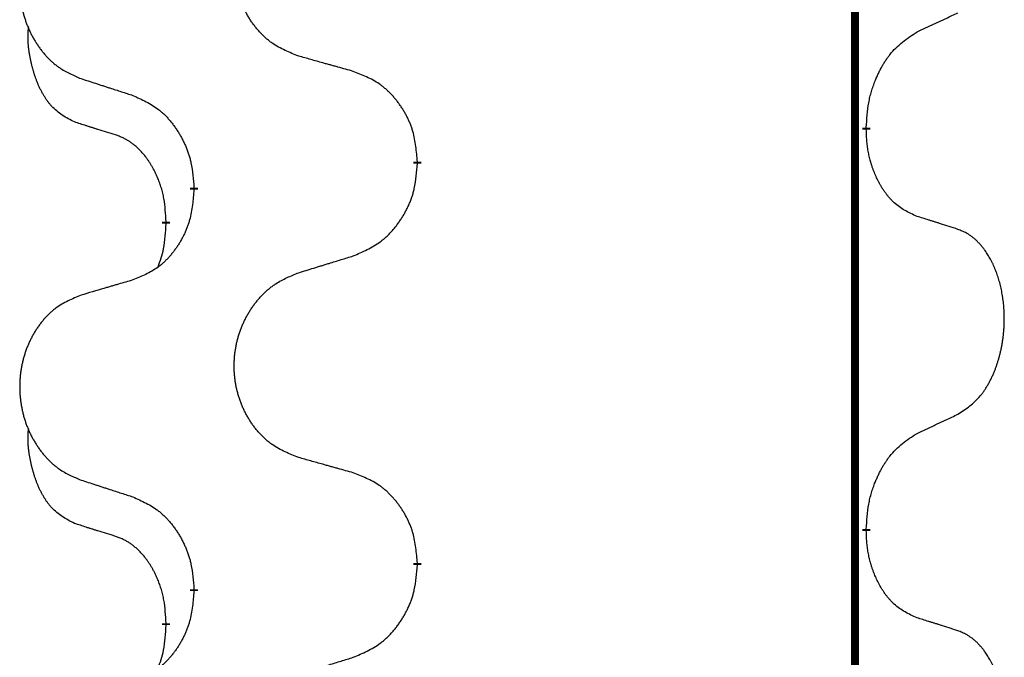
# Model space of a CAD drawing. Units: millimetres. Extents: x -175 to 571, y -214 to 120.
# Drawn here: x 388 to 392, y -28 to -26 of the extents above; entities that cross this region are included whole.
import ezdxf

# ---------------------------------------------------------------- set-up
doc = ezdxf.new("R2010")
doc.units = ezdxf.units.MM
doc.linetypes.add('SLD_Durchgehend', pattern=[0, 0, 0])
doc.layers.add('1', color=7, linetype='Continuous')

# ---------------------------------------------------------------- blocks, each defined once
blk = doc.blocks.new('588884928_F_0800_mm_Artikelnummer_588884931__5', base_point=(436.158, -6.9213))
at = {"color": 7, "linetype": 'SLD_Durchgehend', "const_width": 0.0625}
for points in [[(783.4756, 93.6545), (783.4756, -70.2455)], [(783.5657, -52.5906), (783.5657, -52.6056)], [(780.0165, -52.8595), (780.0165, -52.8745)], [(778.2496, -53.0815), (778.2496, -53.0665)], [(778.0295, -53.3355), (778.0295, -53.3505)], [(783.5657, -55.7656), (783.5657, -55.7806)], [(780.0165, -56.0345), (780.0165, -56.0495)], [(778.2496, -56.2565), (778.2496, -56.2415)], [(778.0295, -56.5105), (778.0295, -56.5255)]]:
    blk.add_lwpolyline(points, dxfattribs=at)
at = {"color": 7, "linetype": 'SLD_Durchgehend'}
for points, knots in [([(779.078, -52.0252), (779.0418, -52.0108), (778.9693, -51.982), (778.8913, -51.9398), (778.8438, -51.9046), (778.8207, -51.8853), (778.7985, -51.865), (778.7771, -51.8433), (778.7565, -51.8205), (778.7368, -51.7965), (778.7181, -51.7718), (778.7005, -51.7463), (778.6839, -51.7202), (778.6684, -51.6935), (778.6539, -51.6662), (778.6404, -51.6383), (778.628, -51.6098), (778.6167, -51.5806), (778.6065, -51.5511), (778.5976, -51.5212), (778.5898, -51.4911), (778.5832, -51.4608), (778.5778, -51.4302), (778.5735, -51.3994), (778.5704, -51.3684), (778.5684, -51.3373), (778.5676, -51.3061), (778.568, -51.2749), (778.5696, -51.2438), (778.5723, -51.2129), (778.5761, -51.1821), (778.5811, -51.1515), (778.5872, -51.1212), (778.5943, -51.0912), (778.6026, -51.0616), (778.6121, -51.0322), (778.6226, -51.0033), (778.6343, -50.9749), (778.647, -50.9469), (778.6607, -50.9195), (778.6754, -50.8928), (778.691, -50.8667), (778.7076, -50.8413), (778.7252, -50.8165), (778.7437, -50.7923), (778.7632, -50.7687), (778.7837, -50.7461), (778.8049, -50.7245), (778.8269, -50.704), (778.8496, -50.6847), (778.8732, -50.6666), (778.9171, -50.6365), (778.9853, -50.6007), (779.0471, -50.5755), (779.078, -50.5628)], [0, 0, 0, 0, 0.117086, 0.234172, 0.26425, 0.294342, 0.324476, 0.354607, 0.385625, 0.416644, 0.447649, 0.478654, 0.509524, 0.540393, 0.571263, 0.602133, 0.633372, 0.664611, 0.695847, 0.727084, 0.758108, 0.789132, 0.820159, 0.851185, 0.8824, 0.913614, 0.944827, 0.97604, 1.007095, 1.038151, 1.069208, 1.100265, 1.131069, 1.161872, 1.192674, 1.223475, 1.254222, 1.284969, 1.315717, 1.346465, 1.376816, 1.407167, 1.437517, 1.467868, 1.498416, 1.528964, 1.559522, 1.59008, 1.619832, 1.649585, 1.679305, 1.709013, 1.809224, 1.909434, 1.909434, 1.909434, 1.909434]), ([(777.3573, -50.7408), (777.3227, -50.7552), (777.2536, -50.7842), (777.1795, -50.8265), (777.1345, -50.8615), (777.1125, -50.8808), (777.0914, -50.9012), (777.0711, -50.9228), (777.0515, -50.9456), (777.0328, -50.9696), (777.015, -50.9943), (776.9983, -51.0198), (776.9825, -51.0459), (776.9677, -51.0726), (776.954, -51.0999), (776.9412, -51.1278), (776.9294, -51.1563), (776.9186, -51.1855), (776.909, -51.215), (776.9004, -51.2448), (776.8931, -51.2749), (776.8868, -51.3053), (776.8817, -51.3358), (776.8776, -51.3666), (776.8746, -51.3976), (776.8728, -51.4288), (776.872, -51.46), (776.8724, -51.4911), (776.8738, -51.5222), (776.8764, -51.5531), (776.8801, -51.5839), (776.8848, -51.6145), (776.8906, -51.6448), (776.8974, -51.6747), (776.9053, -51.7044), (776.9143, -51.7337), (776.9243, -51.7626), (776.9353, -51.7911), (776.9474, -51.8191), (776.9605, -51.8465), (776.9744, -51.8732), (776.9893, -51.8992), (777.005, -51.9246), (777.0217, -51.9495), (777.0393, -51.9737), (777.0579, -51.9972), (777.0774, -52.0199), (777.0976, -52.0415), (777.1185, -52.062), (777.14, -52.0812), (777.1625, -52.0993), (777.204, -52.1294), (777.2689, -52.1652), (777.3278, -52.1905), (777.3573, -52.2032)], [0, 0, 0, 0, 0.112481, 0.224961, 0.254205, 0.283463, 0.312765, 0.342064, 0.372505, 0.402946, 0.433372, 0.463798, 0.494314, 0.52483, 0.555347, 0.585864, 0.616922, 0.647981, 0.679038, 0.710095, 0.741061, 0.772027, 0.802995, 0.833963, 0.865172, 0.896381, 0.927588, 0.958795, 0.989832, 1.020868, 1.051906, 1.082944, 1.113652, 1.144359, 1.175065, 1.20577, 1.236283, 1.266796, 1.29731, 1.327824, 1.357761, 1.387698, 1.417635, 1.447572, 1.477483, 1.507394, 1.537316, 1.567238, 1.596112, 1.624989, 1.653829, 1.682658, 1.778901, 1.875145, 1.875145, 1.875145, 1.875145]), ([(783.9665, -51.8338), (783.9892, -51.8232), (784.0348, -51.802), (784.0841, -51.779), (784.1146, -51.7648), (784.1263, -51.7593), (784.138, -51.7539), (784.1496, -51.7484), (784.1613, -51.7429), (784.173, -51.7375), (784.1846, -51.732), (784.208, -51.721), (784.2429, -51.7046), (784.274, -51.6899), (784.2896, -51.6826)], [0, 0, 0, 0, 0.075268, 0.1505361, 0.163415, 0.176294, 0.1891729, 0.2020518, 0.2149361, 0.2278204, 0.2407047, 0.253589, 0.3051493, 0.3567097, 0.3567097, 0.3567097, 0.3567097]), ([(777.3056, -52.5459), (777.2728, -52.5291), (777.2071, -52.4955), (777.1437, -52.443), (777.1094, -52.4038), (777.0953, -52.3857), (777.082, -52.3671), (777.069, -52.3471), (777.0563, -52.3258), (777.0439, -52.3032), (777.0323, -52.2802), (777.0219, -52.2575), (777.0124, -52.2352), (777.0039, -52.2132), (776.9959, -52.191), (776.9882, -52.1681), (776.981, -52.1444), (776.9741, -52.1199), (776.9678, -52.0953), (776.9619, -52.0701), (776.9564, -52.0441), (776.9513, -52.0175), (776.947, -51.9908), (776.9434, -51.9637), (776.9406, -51.9364), (776.9388, -51.9088), (776.938, -51.8812), (776.9384, -51.8523), (776.9403, -51.8224), (776.9422, -51.8016), (776.9431, -51.7913)], [0, 0, 0, 0, 0.1104767, 0.2209534, 0.2438284, 0.2667114, 0.2896326, 0.3125527, 0.3382849, 0.3640175, 0.389731, 0.4154442, 0.4390192, 0.4625939, 0.4861716, 0.5097495, 0.5351329, 0.5605162, 0.5859001, 0.6112844, 0.6383739, 0.665463, 0.6925584, 0.7196538, 0.7472958, 0.7749392, 0.8025614, 0.830178, 0.8614107, 0.8926434, 0.8926434, 0.8926434, 0.8926434]), ([(783.5657, -52.5906), (783.5677, -52.5576), (783.5717, -52.4916), (783.5802, -52.4182), (783.5895, -52.3707), (783.5946, -52.3482), (783.6003, -52.3259), (783.6066, -52.3041), (783.6132, -52.2829), (783.6202, -52.2622), (783.6277, -52.2417), (783.6368, -52.2183), (783.6477, -52.1922), (783.6607, -52.1634), (783.6747, -52.1352), (783.689, -52.1083), (783.7037, -52.083), (783.7187, -52.0592), (783.7347, -52.036), (783.7743, -51.9837), (783.8487, -51.9107), (783.9272, -51.8594), (783.9665, -51.8338)], [0, 0, 0, 0, 0.0991279, 0.1982558, 0.2212992, 0.2443459, 0.2673984, 0.2904499, 0.3123028, 0.3341557, 0.3560082, 0.3778615, 0.4093786, 0.4408961, 0.4724293, 0.503962, 0.5321252, 0.5602895, 0.5884188, 0.6165402, 0.7571053, 0.8976704, 0.8976704, 0.8976704, 0.8976704]), ([(779.5093, -52.1457), (779.4892, -52.1401), (779.449, -52.1289), (779.4037, -52.1163), (779.3736, -52.1079), (779.3585, -52.1037), (779.3434, -52.0995), (779.3283, -52.0953), (779.3133, -52.0911), (779.2982, -52.0869), (779.2831, -52.0827), (779.2414, -52.071), (779.173, -52.0519), (779.1097, -52.0341), (779.078, -52.0252)], [0, 0, 0, 0, 0.0626283, 0.1252565, 0.140914, 0.1565714, 0.1722289, 0.1878864, 0.2035442, 0.219202, 0.2348598, 0.2505176, 0.3491531, 0.4477886, 0.4477886, 0.4477886, 0.4477886]), ([(780.0165, -52.8595), (780.013, -52.8194), (780.0061, -52.7391), (779.9897, -52.6496), (779.9717, -52.5922), (779.9614, -52.5643), (779.9499, -52.5369), (779.9372, -52.51), (779.9235, -52.4838), (779.9087, -52.4581), (779.893, -52.4331), (779.8764, -52.4087), (779.8591, -52.3851), (779.8409, -52.3621), (779.8218, -52.34), (779.8021, -52.3188), (779.7816, -52.2987), (779.7605, -52.2798), (779.7385, -52.2619), (779.6923, -52.2282), (779.616, -52.1876), (779.5449, -52.1597), (779.5093, -52.1457)], [0, 0, 0, 0, 0.1209346, 0.2418691, 0.2715902, 0.3013222, 0.3310797, 0.3608342, 0.3904011, 0.4199685, 0.4495293, 0.4790908, 0.5083301, 0.5375686, 0.5668172, 0.5960652, 0.6244344, 0.6528069, 0.6811435, 0.7094671, 0.8241186, 0.93877, 0.93877, 0.93877, 0.93877]), ([(777.3573, -52.2032), (777.3763, -52.2093), (777.4143, -52.2216), (777.4571, -52.2355), (777.4856, -52.2447), (777.4998, -52.2493), (777.5141, -52.254), (777.5283, -52.2586), (777.5426, -52.2632), (777.5568, -52.2678), (777.5711, -52.2724), (777.6109, -52.2854), (777.6764, -52.3066), (777.7371, -52.3263), (777.7674, -52.3361)], [0, 0, 0, 0, 0.0599168, 0.1198336, 0.1348129, 0.1497923, 0.1647716, 0.179751, 0.1947305, 0.2097099, 0.2246894, 0.2396689, 0.3353723, 0.4310757, 0.4310757, 0.4310757, 0.4310757]), ([(777.7674, -52.3361), (777.8027, -52.352), (777.8732, -52.3839), (777.9485, -52.4295), (777.9939, -52.4669), (778.0161, -52.4873), (778.0373, -52.5089), (778.0577, -52.5317), (778.0773, -52.5558), (778.0962, -52.581), (778.114, -52.6069), (778.1308, -52.6336), (778.1467, -52.6609), (778.1617, -52.6889), (778.1755, -52.7174), (778.1883, -52.7466), (778.1999, -52.7764), (778.2103, -52.8068), (778.2192, -52.8376), (778.2321, -52.8907), (778.2428, -52.9672), (778.2474, -53.0334), (778.2496, -53.0665)], [0, 0, 0, 0, 0.1161018, 0.2322037, 0.2623496, 0.2925108, 0.3227169, 0.3529195, 0.3843764, 0.415834, 0.4472779, 0.4787225, 0.5104414, 0.5421594, 0.5738837, 0.6056077, 0.6377093, 0.6698134, 0.7018938, 0.7339652, 0.8335001, 0.9330351, 0.9330351, 0.9330351, 0.9330351]), ([(777.6287, -52.6481), (777.6056, -52.641), (777.5594, -52.6268), (777.5094, -52.6113), (777.4787, -52.6017), (777.4671, -52.598), (777.4556, -52.5944), (777.4441, -52.5907), (777.4325, -52.587), (777.421, -52.5833), (777.4094, -52.5796), (777.3864, -52.5722), (777.3517, -52.5609), (777.321, -52.5509), (777.3056, -52.5459)], [0, 0, 0, 0, 0.072467, 0.1449339, 0.1570396, 0.1691453, 0.181251, 0.1933566, 0.2054742, 0.2175917, 0.2297093, 0.2418268, 0.2903502, 0.3388736, 0.3388736, 0.3388736, 0.3388736]), ([(783.9665, -53.293), (783.9345, -53.2783), (783.8705, -53.2491), (783.8059, -53.2038), (783.7691, -53.1686), (783.753, -53.1515), (783.7377, -53.1336), (783.7225, -53.1143), (783.7076, -53.0936), (783.693, -53.0715), (783.6792, -53.0489), (783.6671, -53.0271), (783.6563, -53.0063), (783.6468, -52.9867), (783.6379, -52.9668), (783.6292, -52.9461), (783.6209, -52.9246), (783.613, -52.9023), (783.6057, -52.8798), (783.5993, -52.8581), (783.5937, -52.8371), (783.5888, -52.817), (783.5844, -52.7968), (783.5804, -52.7762), (783.5769, -52.7553), (783.5738, -52.7339), (783.5713, -52.7126), (783.5687, -52.684), (783.5668, -52.6484), (783.5661, -52.6198), (783.5657, -52.6056)], [0, 0, 0, 0, 0.1054562, 0.2109123, 0.2344291, 0.2579548, 0.2815165, 0.3050767, 0.3315574, 0.3580389, 0.3845049, 0.4109705, 0.4328054, 0.4546397, 0.4764736, 0.4983077, 0.5219471, 0.5455868, 0.5692264, 0.5928659, 0.6135516, 0.634237, 0.6549231, 0.6756092, 0.6971494, 0.71869, 0.740226, 0.7617607, 0.804578, 0.8473954, 0.8473954, 0.8473954, 0.8473954]), ([(778.0295, -53.3355), (778.0278, -53.3048), (778.0243, -53.2434), (778.0167, -53.1751), (778.0081, -53.1308), (778.0034, -53.1098), (777.998, -53.089), (777.9923, -53.0686), (777.986, -53.0489), (777.9795, -53.0297), (777.9724, -53.0107), (777.9641, -52.99), (777.9545, -52.9676), (777.9433, -52.9437), (777.9312, -52.9201), (777.9188, -52.8978), (777.9061, -52.8766), (777.8931, -52.8566), (777.8795, -52.837), (777.8638, -52.8162), (777.8459, -52.7943), (777.8254, -52.7717), (777.8036, -52.7502), (777.7816, -52.7308), (777.7594, -52.7135), (777.7371, -52.6981), (777.714, -52.6842), (777.6882, -52.671), (777.6597, -52.6592), (777.639, -52.6518), (777.6287, -52.6481)], [0, 0, 0, 0, 0.0921911, 0.1843821, 0.20591, 0.2274409, 0.2489766, 0.2705115, 0.2907895, 0.3110675, 0.3313472, 0.3516275, 0.3780441, 0.4044611, 0.4308749, 0.4572883, 0.4811357, 0.5049824, 0.5288358, 0.5526907, 0.5831984, 0.6137075, 0.6442319, 0.6747535, 0.7017613, 0.7287719, 0.7557302, 0.7826753, 0.8155538, 0.8484323, 0.8484323, 0.8484323, 0.8484323]), ([(779.5093, -53.6049), (779.5463, -53.589), (779.6203, -53.5573), (779.6995, -53.5118), (779.7474, -53.4742), (779.7708, -53.4538), (779.7931, -53.4322), (779.8145, -53.4094), (779.8352, -53.3853), (779.855, -53.3602), (779.8737, -53.3342), (779.8915, -53.3075), (779.9082, -53.2802), (779.9239, -53.2522), (779.9385, -53.2237), (779.952, -53.1945), (779.9642, -53.1647), (779.9751, -53.1343), (779.9845, -53.1035), (779.998, -53.0504), (780.0093, -52.9739), (780.0141, -52.9077), (780.0165, -52.8745)], [0, 0, 0, 0, 0.1207225, 0.241445, 0.272411, 0.3033922, 0.334416, 0.3654362, 0.3974567, 0.4294779, 0.4614868, 0.4934965, 0.5255609, 0.5576245, 0.5896947, 0.6217645, 0.6540243, 0.6862868, 0.7185226, 0.7507482, 0.8503626, 0.9499769, 0.9499769, 0.9499769, 0.9499769]), ([(778.2496, -53.0815), (778.2463, -53.1216), (778.2397, -53.2018), (778.2242, -53.2913), (778.207, -53.3487), (778.1973, -53.3766), (778.1863, -53.4041), (778.1743, -53.4309), (778.1612, -53.4572), (778.1472, -53.4828), (778.1322, -53.5079), (778.1165, -53.5322), (778.1, -53.5559), (778.0827, -53.5788), (778.0646, -53.601), (778.0458, -53.6222), (778.0264, -53.6422), (778.0063, -53.6612), (777.9854, -53.6791), (777.9416, -53.7126), (777.8692, -53.7533), (777.8013, -53.7813), (777.7674, -53.7953)], [0, 0, 0, 0, 0.1207923, 0.2415845, 0.2711145, 0.3006544, 0.3302167, 0.3597763, 0.388964, 0.418152, 0.4473341, 0.4765167, 0.5051788, 0.5338402, 0.5625129, 0.591185, 0.618755, 0.6463281, 0.6738633, 0.7013854, 0.8115011, 0.9216168, 0.9216168, 0.9216168, 0.9216168]), ([(784.2896, -53.3952), (784.2665, -53.3876), (784.2205, -53.3726), (784.1705, -53.3565), (784.1397, -53.3467), (784.1282, -53.343), (784.1166, -53.3394), (784.1051, -53.3357), (784.0936, -53.3321), (784.082, -53.3285), (784.0705, -53.3249), (784.0474, -53.3177), (784.0127, -53.3071), (783.9819, -53.2977), (783.9665, -53.293)], [0, 0, 0, 0, 0.0726997, 0.1453994, 0.1575073, 0.1696152, 0.1817231, 0.193831, 0.205927, 0.2180229, 0.2301189, 0.2422149, 0.2905443, 0.3388737, 0.3388737, 0.3388737, 0.3388737]), ([(777.9659, -53.6929), (777.9744, -53.6692), (777.9915, -53.6218), (778.0136, -53.541), (778.0243, -53.4498), (778.0278, -53.3836), (778.0295, -53.3505)], [0, 0, 0, 0, 0.0756193, 0.1512387, 0.250723, 0.3502073, 0.3502073, 0.3502073, 0.3502073]), ([(784.2896, -54.8576), (784.3217, -54.8368), (784.3858, -54.7951), (784.4482, -54.7361), (784.4827, -54.6927), (784.4978, -54.6717), (784.512, -54.65), (784.5259, -54.6269), (784.5395, -54.6023), (784.5527, -54.5765), (784.565, -54.5501), (784.576, -54.5245), (784.5859, -54.4995), (784.5947, -54.4754), (784.603, -54.451), (784.6108, -54.4259), (784.6181, -54.4001), (784.6249, -54.3736), (784.631, -54.3469), (784.6365, -54.3194), (784.6415, -54.2914), (784.6458, -54.2626), (784.6494, -54.2338), (784.6523, -54.2046), (784.6545, -54.1752), (784.656, -54.1454), (784.6567, -54.1156), (784.6567, -54.0872), (784.656, -54.0601), (784.6548, -54.0344), (784.6531, -54.0087), (784.6507, -53.9833), (784.6479, -53.9581), (784.6445, -53.9333), (784.6405, -53.9085), (784.6361, -53.8845), (784.6312, -53.8612), (784.626, -53.8387), (784.6202, -53.8162), (784.6141, -53.7944), (784.6075, -53.7732), (784.6007, -53.7526), (784.5933, -53.7321), (784.5853, -53.7117), (784.5768, -53.6915), (784.5677, -53.6714), (784.558, -53.6515), (784.548, -53.6325), (784.5377, -53.6143), (784.5273, -53.5969), (784.5163, -53.5798), (784.5035, -53.5613), (784.4886, -53.5414), (784.4715, -53.5205), (784.4533, -53.5005), (784.4348, -53.4822), (784.4161, -53.4657), (784.3974, -53.451), (784.3778, -53.4374), (784.3535, -53.423), (784.324, -53.4089), (784.3011, -53.3997), (784.2896, -53.3952)], [0, 0, 0, 0, 0.114626, 0.229253, 0.255136, 0.281028, 0.306957, 0.332884, 0.361934, 0.390985, 0.420018, 0.449052, 0.474762, 0.500472, 0.526183, 0.551894, 0.5793, 0.606707, 0.634112, 0.661518, 0.690573, 0.719628, 0.748686, 0.777743, 0.807529, 0.837316, 0.867099, 0.896882, 0.922639, 0.948395, 0.974152, 0.999908, 1.024987, 1.050066, 1.075144, 1.100222, 1.123355, 1.146488, 1.16962, 1.192753, 1.214494, 1.236235, 1.257976, 1.279718, 1.301816, 1.323914, 1.34601, 1.368106, 1.38839, 1.408673, 1.42896, 1.449249, 1.476285, 1.503323, 1.530378, 1.557432, 1.581269, 1.605108, 1.628896, 1.652672, 1.68974, 1.726808, 1.726808, 1.726808, 1.726808]), ([(779.078, -53.7378), (779.098, -53.7317), (779.138, -53.7194), (779.183, -53.7055), (779.2129, -53.6963), (779.2279, -53.6917), (779.2429, -53.6871), (779.2579, -53.6824), (779.2729, -53.6778), (779.2879, -53.6732), (779.3029, -53.6686), (779.3448, -53.6557), (779.4136, -53.6344), (779.4774, -53.6148), (779.5093, -53.6049)], [0, 0, 0, 0, 0.062728, 0.1254559, 0.141138, 0.1568202, 0.1725023, 0.1881844, 0.2038666, 0.2195488, 0.235231, 0.2509132, 0.3511056, 0.4512981, 0.4512981, 0.4512981, 0.4512981]), ([(779.078, -55.2002), (779.0418, -55.1858), (778.9693, -55.157), (778.8913, -55.1148), (778.8438, -55.0796), (778.8207, -55.0603), (778.7985, -55.04), (778.7771, -55.0183), (778.7565, -54.9955), (778.7368, -54.9715), (778.7181, -54.9468), (778.7005, -54.9213), (778.6839, -54.8952), (778.6684, -54.8685), (778.6539, -54.8412), (778.6404, -54.8133), (778.628, -54.7848), (778.6167, -54.7556), (778.6065, -54.7261), (778.5976, -54.6962), (778.5898, -54.6661), (778.5832, -54.6358), (778.5778, -54.6052), (778.5735, -54.5744), (778.5704, -54.5434), (778.5684, -54.5123), (778.5676, -54.4811), (778.568, -54.4499), (778.5696, -54.4188), (778.5723, -54.3879), (778.5761, -54.3571), (778.5811, -54.3265), (778.5872, -54.2962), (778.5943, -54.2662), (778.6026, -54.2366), (778.6121, -54.2072), (778.6226, -54.1783), (778.6343, -54.1499), (778.647, -54.1219), (778.6607, -54.0945), (778.6754, -54.0678), (778.691, -54.0417), (778.7076, -54.0163), (778.7252, -53.9915), (778.7437, -53.9673), (778.7632, -53.9437), (778.7837, -53.9211), (778.8049, -53.8995), (778.8269, -53.879), (778.8496, -53.8597), (778.8732, -53.8416), (778.9171, -53.8115), (778.9853, -53.7757), (779.0471, -53.7505), (779.078, -53.7378)], [0, 0, 0, 0, 0.117086, 0.234172, 0.26425, 0.294342, 0.324476, 0.354607, 0.385625, 0.416644, 0.447649, 0.478654, 0.509524, 0.540393, 0.571263, 0.602133, 0.633372, 0.664611, 0.695847, 0.727084, 0.758108, 0.789132, 0.820159, 0.851185, 0.8824, 0.913614, 0.944827, 0.97604, 1.007095, 1.038151, 1.069208, 1.100265, 1.131069, 1.161872, 1.192674, 1.223475, 1.254222, 1.284969, 1.315717, 1.346465, 1.376816, 1.407167, 1.437517, 1.467868, 1.498416, 1.528964, 1.559522, 1.59008, 1.619832, 1.649585, 1.679305, 1.709013, 1.809224, 1.909434, 1.909434, 1.909434, 1.909434]), ([(777.7674, -53.7953), (777.7483, -53.8009), (777.71, -53.8121), (777.667, -53.8247), (777.6383, -53.8331), (777.624, -53.8373), (777.6096, -53.8415), (777.5953, -53.8457), (777.581, -53.8499), (777.5666, -53.8542), (777.5523, -53.8584), (777.5126, -53.87), (777.4476, -53.8892), (777.3874, -53.9069), (777.3573, -53.9158)], [0, 0, 0, 0, 0.0597754, 0.1195507, 0.1344951, 0.1494396, 0.164384, 0.1793284, 0.1942733, 0.2092182, 0.2241631, 0.239108, 0.3332541, 0.4274002, 0.4274002, 0.4274002, 0.4274002]), ([(777.3573, -53.9158), (777.3227, -53.9302), (777.2536, -53.9592), (777.1795, -54.0015), (777.1345, -54.0365), (777.1125, -54.0558), (777.0914, -54.0762), (777.0711, -54.0978), (777.0515, -54.1206), (777.0328, -54.1446), (777.015, -54.1693), (776.9983, -54.1948), (776.9825, -54.2209), (776.9677, -54.2476), (776.954, -54.2749), (776.9412, -54.3028), (776.9294, -54.3313), (776.9186, -54.3605), (776.909, -54.39), (776.9004, -54.4198), (776.8931, -54.4499), (776.8868, -54.4803), (776.8817, -54.5108), (776.8776, -54.5416), (776.8746, -54.5726), (776.8728, -54.6038), (776.872, -54.635), (776.8724, -54.6661), (776.8738, -54.6972), (776.8764, -54.7281), (776.8801, -54.7589), (776.8848, -54.7895), (776.8906, -54.8198), (776.8974, -54.8497), (776.9053, -54.8794), (776.9143, -54.9087), (776.9243, -54.9376), (776.9353, -54.9661), (776.9474, -54.9941), (776.9605, -55.0215), (776.9744, -55.0482), (776.9893, -55.0742), (777.005, -55.0996), (777.0217, -55.1245), (777.0393, -55.1487), (777.0579, -55.1722), (777.0774, -55.1949), (777.0976, -55.2165), (777.1185, -55.237), (777.14, -55.2562), (777.1625, -55.2743), (777.204, -55.3044), (777.2689, -55.3402), (777.3278, -55.3655), (777.3573, -55.3782)], [0, 0, 0, 0, 0.112481, 0.224961, 0.254205, 0.283463, 0.312765, 0.342064, 0.372505, 0.402946, 0.433372, 0.463798, 0.494314, 0.52483, 0.555347, 0.585864, 0.616922, 0.647981, 0.679038, 0.710095, 0.741061, 0.772027, 0.802995, 0.833963, 0.865172, 0.896381, 0.927588, 0.958795, 0.989832, 1.020868, 1.051906, 1.082944, 1.113652, 1.144359, 1.175065, 1.20577, 1.236283, 1.266796, 1.29731, 1.327824, 1.357761, 1.387698, 1.417635, 1.447572, 1.477483, 1.507394, 1.537316, 1.567238, 1.596112, 1.624989, 1.653829, 1.682658, 1.778901, 1.875145, 1.875145, 1.875145, 1.875145]), ([(783.9665, -55.0088), (783.9892, -54.9982), (784.0348, -54.977), (784.0841, -54.954), (784.1146, -54.9398), (784.1263, -54.9343), (784.138, -54.9289), (784.1496, -54.9234), (784.1613, -54.9179), (784.173, -54.9125), (784.1846, -54.907), (784.208, -54.896), (784.2429, -54.8796), (784.274, -54.8649), (784.2896, -54.8576)], [0, 0, 0, 0, 0.075268, 0.1505361, 0.163415, 0.176294, 0.1891729, 0.2020518, 0.2149361, 0.2278204, 0.2407047, 0.253589, 0.3051493, 0.3567097, 0.3567097, 0.3567097, 0.3567097]), ([(777.3056, -55.7209), (777.2728, -55.7041), (777.2071, -55.6705), (777.1437, -55.618), (777.1094, -55.5788), (777.0953, -55.5607), (777.082, -55.5421), (777.069, -55.5221), (777.0563, -55.5008), (777.0439, -55.4782), (777.0323, -55.4552), (777.0219, -55.4325), (777.0124, -55.4102), (777.0039, -55.3882), (776.9959, -55.366), (776.9882, -55.3431), (776.981, -55.3194), (776.9741, -55.2949), (776.9678, -55.2703), (776.9619, -55.2451), (776.9564, -55.2191), (776.9513, -55.1925), (776.947, -55.1658), (776.9434, -55.1387), (776.9406, -55.1114), (776.9388, -55.0838), (776.938, -55.0562), (776.9384, -55.0273), (776.9403, -54.9974), (776.9422, -54.9766), (776.9431, -54.9663)], [0, 0, 0, 0, 0.1104767, 0.2209534, 0.2438284, 0.2667114, 0.2896326, 0.3125527, 0.3382849, 0.3640175, 0.389731, 0.4154442, 0.4390192, 0.4625939, 0.4861716, 0.5097495, 0.5351329, 0.5605162, 0.5859001, 0.6112844, 0.6383739, 0.665463, 0.6925584, 0.7196538, 0.7472958, 0.7749392, 0.8025614, 0.830178, 0.8614107, 0.8926434, 0.8926434, 0.8926434, 0.8926434]), ([(783.5657, -55.7656), (783.5677, -55.7326), (783.5717, -55.6666), (783.5802, -55.5932), (783.5895, -55.5457), (783.5946, -55.5232), (783.6003, -55.5009), (783.6066, -55.4791), (783.6132, -55.4579), (783.6202, -55.4372), (783.6277, -55.4167), (783.6368, -55.3933), (783.6477, -55.3672), (783.6607, -55.3384), (783.6747, -55.3102), (783.689, -55.2833), (783.7037, -55.258), (783.7187, -55.2342), (783.7347, -55.211), (783.7743, -55.1587), (783.8487, -55.0857), (783.9272, -55.0344), (783.9665, -55.0088)], [0, 0, 0, 0, 0.0991279, 0.1982558, 0.2212992, 0.2443459, 0.2673984, 0.2904499, 0.3123028, 0.3341557, 0.3560082, 0.3778615, 0.4093786, 0.4408961, 0.4724293, 0.503962, 0.5321252, 0.5602895, 0.5884188, 0.6165402, 0.7571053, 0.8976704, 0.8976704, 0.8976704, 0.8976704]), ([(779.5093, -55.3207), (779.4892, -55.3151), (779.449, -55.3039), (779.4037, -55.2913), (779.3736, -55.2829), (779.3585, -55.2787), (779.3434, -55.2745), (779.3283, -55.2703), (779.3133, -55.2661), (779.2982, -55.2619), (779.2831, -55.2577), (779.2414, -55.246), (779.173, -55.2269), (779.1097, -55.2091), (779.078, -55.2002)], [0, 0, 0, 0, 0.0626283, 0.1252565, 0.140914, 0.1565714, 0.1722289, 0.1878864, 0.2035442, 0.219202, 0.2348598, 0.2505176, 0.3491531, 0.4477886, 0.4477886, 0.4477886, 0.4477886]), ([(780.0165, -56.0345), (780.013, -55.9944), (780.0061, -55.9141), (779.9897, -55.8246), (779.9717, -55.7672), (779.9614, -55.7393), (779.9499, -55.7119), (779.9372, -55.685), (779.9235, -55.6588), (779.9087, -55.6331), (779.893, -55.6081), (779.8764, -55.5837), (779.8591, -55.5601), (779.8409, -55.5371), (779.8218, -55.515), (779.8021, -55.4938), (779.7816, -55.4737), (779.7605, -55.4548), (779.7385, -55.4369), (779.6923, -55.4032), (779.616, -55.3626), (779.5449, -55.3347), (779.5093, -55.3207)], [0, 0, 0, 0, 0.1209346, 0.2418691, 0.2715902, 0.3013222, 0.3310797, 0.3608342, 0.3904011, 0.4199685, 0.4495293, 0.4790908, 0.5083301, 0.5375686, 0.5668172, 0.5960652, 0.6244344, 0.6528069, 0.6811435, 0.7094671, 0.8241186, 0.93877, 0.93877, 0.93877, 0.93877]), ([(777.3573, -55.3782), (777.3763, -55.3843), (777.4143, -55.3966), (777.4571, -55.4105), (777.4856, -55.4197), (777.4998, -55.4243), (777.5141, -55.429), (777.5283, -55.4336), (777.5426, -55.4382), (777.5568, -55.4428), (777.5711, -55.4474), (777.6109, -55.4604), (777.6764, -55.4816), (777.7371, -55.5013), (777.7674, -55.5111)], [0, 0, 0, 0, 0.0599168, 0.1198336, 0.1348129, 0.1497923, 0.1647716, 0.179751, 0.1947305, 0.2097099, 0.2246894, 0.2396689, 0.3353723, 0.4310757, 0.4310757, 0.4310757, 0.4310757]), ([(777.7674, -55.5111), (777.8027, -55.527), (777.8732, -55.5589), (777.9485, -55.6045), (777.9939, -55.6419), (778.0161, -55.6623), (778.0373, -55.6839), (778.0577, -55.7067), (778.0773, -55.7308), (778.0962, -55.756), (778.114, -55.7819), (778.1308, -55.8086), (778.1467, -55.8359), (778.1617, -55.8639), (778.1755, -55.8924), (778.1883, -55.9216), (778.1999, -55.9514), (778.2103, -55.9818), (778.2192, -56.0126), (778.2321, -56.0657), (778.2428, -56.1422), (778.2474, -56.2084), (778.2496, -56.2415)], [0, 0, 0, 0, 0.1161018, 0.2322037, 0.2623496, 0.2925108, 0.3227169, 0.3529195, 0.3843764, 0.415834, 0.4472779, 0.4787225, 0.5104414, 0.5421594, 0.5738837, 0.6056077, 0.6377093, 0.6698134, 0.7018938, 0.7339652, 0.8335001, 0.9330351, 0.9330351, 0.9330351, 0.9330351]), ([(777.6287, -55.8231), (777.6056, -55.816), (777.5594, -55.8018), (777.5094, -55.7863), (777.4787, -55.7767), (777.4671, -55.773), (777.4556, -55.7694), (777.4441, -55.7657), (777.4325, -55.762), (777.421, -55.7583), (777.4094, -55.7546), (777.3864, -55.7472), (777.3517, -55.7359), (777.321, -55.7259), (777.3056, -55.7209)], [0, 0, 0, 0, 0.072467, 0.1449339, 0.1570396, 0.1691453, 0.181251, 0.1933566, 0.2054742, 0.2175917, 0.2297093, 0.2418268, 0.2903502, 0.3388736, 0.3388736, 0.3388736, 0.3388736]), ([(783.9665, -56.468), (783.9345, -56.4533), (783.8705, -56.4241), (783.8059, -56.3788), (783.7691, -56.3436), (783.753, -56.3265), (783.7377, -56.3086), (783.7225, -56.2893), (783.7076, -56.2686), (783.693, -56.2465), (783.6792, -56.2239), (783.6671, -56.2021), (783.6563, -56.1813), (783.6468, -56.1617), (783.6379, -56.1418), (783.6292, -56.1211), (783.6209, -56.0996), (783.613, -56.0773), (783.6057, -56.0548), (783.5993, -56.0331), (783.5937, -56.0121), (783.5888, -55.992), (783.5844, -55.9718), (783.5804, -55.9512), (783.5769, -55.9303), (783.5738, -55.9089), (783.5713, -55.8876), (783.5687, -55.859), (783.5668, -55.8234), (783.5661, -55.7948), (783.5657, -55.7806)], [0, 0, 0, 0, 0.1054562, 0.2109123, 0.2344291, 0.2579548, 0.2815165, 0.3050767, 0.3315574, 0.3580389, 0.3845049, 0.4109705, 0.4328054, 0.4546397, 0.4764736, 0.4983077, 0.5219471, 0.5455868, 0.5692264, 0.5928659, 0.6135516, 0.634237, 0.6549231, 0.6756092, 0.6971494, 0.71869, 0.740226, 0.7617607, 0.804578, 0.8473954, 0.8473954, 0.8473954, 0.8473954]), ([(778.0295, -56.5105), (778.0278, -56.4798), (778.0243, -56.4184), (778.0167, -56.3501), (778.0081, -56.3058), (778.0034, -56.2848), (777.998, -56.264), (777.9923, -56.2436), (777.986, -56.2239), (777.9795, -56.2047), (777.9724, -56.1857), (777.9641, -56.165), (777.9545, -56.1426), (777.9433, -56.1187), (777.9312, -56.0951), (777.9188, -56.0728), (777.9061, -56.0516), (777.8931, -56.0316), (777.8795, -56.012), (777.8638, -55.9912), (777.8459, -55.9693), (777.8254, -55.9467), (777.8036, -55.9252), (777.7816, -55.9058), (777.7594, -55.8885), (777.7371, -55.8731), (777.714, -55.8592), (777.6882, -55.846), (777.6597, -55.8342), (777.639, -55.8268), (777.6287, -55.8231)], [0, 0, 0, 0, 0.0921911, 0.1843821, 0.20591, 0.2274409, 0.2489766, 0.2705115, 0.2907895, 0.3110675, 0.3313472, 0.3516275, 0.3780441, 0.4044611, 0.4308749, 0.4572883, 0.4811357, 0.5049824, 0.5288358, 0.5526907, 0.5831984, 0.6137075, 0.6442319, 0.6747535, 0.7017613, 0.7287719, 0.7557302, 0.7826753, 0.8155538, 0.8484323, 0.8484323, 0.8484323, 0.8484323]), ([(779.5093, -56.7799), (779.5463, -56.764), (779.6203, -56.7323), (779.6995, -56.6868), (779.7474, -56.6492), (779.7708, -56.6288), (779.7931, -56.6072), (779.8145, -56.5844), (779.8352, -56.5603), (779.855, -56.5352), (779.8737, -56.5092), (779.8915, -56.4825), (779.9082, -56.4552), (779.9239, -56.4272), (779.9385, -56.3987), (779.952, -56.3695), (779.9642, -56.3397), (779.9751, -56.3093), (779.9845, -56.2785), (779.998, -56.2254), (780.0093, -56.1489), (780.0141, -56.0827), (780.0165, -56.0495)], [0, 0, 0, 0, 0.1207225, 0.241445, 0.272411, 0.3033922, 0.334416, 0.3654362, 0.3974567, 0.4294779, 0.4614868, 0.4934965, 0.5255609, 0.5576245, 0.5896947, 0.6217645, 0.6540243, 0.6862868, 0.7185226, 0.7507482, 0.8503626, 0.9499769, 0.9499769, 0.9499769, 0.9499769]), ([(778.2496, -56.2565), (778.2463, -56.2966), (778.2397, -56.3768), (778.2242, -56.4663), (778.207, -56.5237), (778.1973, -56.5516), (778.1863, -56.5791), (778.1743, -56.6059), (778.1612, -56.6322), (778.1472, -56.6578), (778.1322, -56.6829), (778.1165, -56.7072), (778.1, -56.7309), (778.0827, -56.7538), (778.0646, -56.776), (778.0458, -56.7972), (778.0264, -56.8172), (778.0063, -56.8362), (777.9854, -56.8541), (777.9416, -56.8876), (777.8692, -56.9283), (777.8013, -56.9563), (777.7674, -56.9703)], [0, 0, 0, 0, 0.1207923, 0.2415845, 0.2711145, 0.3006544, 0.3302167, 0.3597763, 0.388964, 0.418152, 0.4473341, 0.4765167, 0.5051788, 0.5338402, 0.5625129, 0.591185, 0.618755, 0.6463281, 0.6738633, 0.7013854, 0.8115011, 0.9216168, 0.9216168, 0.9216168, 0.9216168]), ([(784.2896, -56.5702), (784.2665, -56.5626), (784.2205, -56.5476), (784.1705, -56.5315), (784.1397, -56.5217), (784.1282, -56.518), (784.1166, -56.5144), (784.1051, -56.5107), (784.0936, -56.5071), (784.082, -56.5035), (784.0705, -56.4999), (784.0474, -56.4927), (784.0127, -56.4821), (783.9819, -56.4727), (783.9665, -56.468)], [0, 0, 0, 0, 0.0726997, 0.1453994, 0.1575073, 0.1696152, 0.1817231, 0.193831, 0.205927, 0.2180229, 0.2301189, 0.2422149, 0.2905443, 0.3388737, 0.3388737, 0.3388737, 0.3388737]), ([(777.9659, -56.8679), (777.9744, -56.8442), (777.9915, -56.7968), (778.0136, -56.716), (778.0243, -56.6248), (778.0278, -56.5586), (778.0295, -56.5255)], [0, 0, 0, 0, 0.0756193, 0.1512387, 0.250723, 0.3502073, 0.3502073, 0.3502073, 0.3502073]), ([(784.2896, -58.0326), (784.3217, -58.0118), (784.3858, -57.9701), (784.4482, -57.9111), (784.4827, -57.8677), (784.4978, -57.8467), (784.512, -57.825), (784.5259, -57.8019), (784.5395, -57.7773), (784.5527, -57.7515), (784.565, -57.7251), (784.576, -57.6995), (784.5859, -57.6745), (784.5947, -57.6504), (784.603, -57.626), (784.6108, -57.6009), (784.6181, -57.5751), (784.6249, -57.5486), (784.631, -57.5219), (784.6365, -57.4944), (784.6415, -57.4664), (784.6458, -57.4376), (784.6494, -57.4088), (784.6523, -57.3796), (784.6545, -57.3502), (784.656, -57.3204), (784.6567, -57.2906), (784.6567, -57.2622), (784.656, -57.2351), (784.6548, -57.2094), (784.6531, -57.1837), (784.6507, -57.1583), (784.6479, -57.1331), (784.6445, -57.1083), (784.6405, -57.0835), (784.6361, -57.0595), (784.6312, -57.0362), (784.626, -57.0137), (784.6202, -56.9912), (784.6141, -56.9694), (784.6075, -56.9482), (784.6007, -56.9276), (784.5933, -56.9071), (784.5853, -56.8867), (784.5768, -56.8665), (784.5677, -56.8464), (784.558, -56.8265), (784.548, -56.8075), (784.5377, -56.7893), (784.5273, -56.7719), (784.5163, -56.7548), (784.5035, -56.7363), (784.4886, -56.7164), (784.4715, -56.6955), (784.4533, -56.6755), (784.4348, -56.6572), (784.4161, -56.6407), (784.3974, -56.626), (784.3778, -56.6124), (784.3535, -56.598), (784.324, -56.5839), (784.3011, -56.5747), (784.2896, -56.5702)], [0, 0, 0, 0, 0.114626, 0.229253, 0.255136, 0.281028, 0.306957, 0.332884, 0.361934, 0.390985, 0.420018, 0.449052, 0.474762, 0.500472, 0.526183, 0.551894, 0.5793, 0.606707, 0.634112, 0.661518, 0.690573, 0.719628, 0.748686, 0.777743, 0.807529, 0.837316, 0.867099, 0.896882, 0.922639, 0.948395, 0.974152, 0.999908, 1.024987, 1.050066, 1.075144, 1.100222, 1.123355, 1.146488, 1.16962, 1.192753, 1.214494, 1.236235, 1.257976, 1.279718, 1.301816, 1.323914, 1.34601, 1.368106, 1.38839, 1.408673, 1.42896, 1.449249, 1.476285, 1.503323, 1.530378, 1.557432, 1.581269, 1.605108, 1.628896, 1.652672, 1.68974, 1.726808, 1.726808, 1.726808, 1.726808]), ([(779.078, -56.9128), (779.098, -56.9067), (779.138, -56.8944), (779.183, -56.8805), (779.2129, -56.8713), (779.2279, -56.8667), (779.2429, -56.8621), (779.2579, -56.8574), (779.2729, -56.8528), (779.2879, -56.8482), (779.3029, -56.8436), (779.3448, -56.8307), (779.4136, -56.8094), (779.4774, -56.7898), (779.5093, -56.7799)], [0, 0, 0, 0, 0.062728, 0.1254559, 0.141138, 0.1568202, 0.1725023, 0.1881844, 0.2038666, 0.2195488, 0.235231, 0.2509132, 0.3511056, 0.4512981, 0.4512981, 0.4512981, 0.4512981])]:
    blk.add_open_spline(points, degree=3, knots=knots, dxfattribs=at)
blk = doc.blocks.new('588884928_F_0800_mm_Artikelnummer_588884931__6', base_point=(436.158, -6.9213))
blk.add_blockref('588884928_F_0800_mm_Artikelnummer_588884931__5', (436.158, -6.9213))
blk = doc.blocks.new('Bgr_HL50F_0__7', base_point=(436.158, -6.9213))
blk.add_blockref('588884928_F_0800_mm_Artikelnummer_588884931__6', (436.158, -6.9213))
blk = doc.blocks.new('Vordans1', base_point=(436.158, -6.9213))
blk.add_blockref('Bgr_HL50F_0__7', (436.158, -6.9213))
blk = doc.blocks.new('1__8', base_point=(436.158, -6.9213))
blk.add_blockref('Vordans1', (436.158, -6.9213))
blk = doc.blocks.new('HL50F-vorderans', base_point=(436.158, -6.9213))
at = {"layer": '1'}
blk.add_blockref('1__8', (436.158, -6.9213), dxfattribs=at)
blk = doc.blocks.new('TOP__9', base_point=(345.408, -148.186))
blk.add_blockref('HL50F-vorderans', (436.158, -6.9213))
blk = doc.blocks.new('TOP__10', base_point=(395.9054, -98.3958))
blk.add_blockref('TOP__9', (345.408, -148.186))

msp = doc.modelspace()

# ---------------------------------------------------------------- block references
at = {"xscale": 0.5, "yscale": 0.5, "zscale": 0.5}
msp.add_blockref('TOP__10', (197.9527, -49.1979), dxfattribs=at)

doc.saveas('drawing.dxf')
